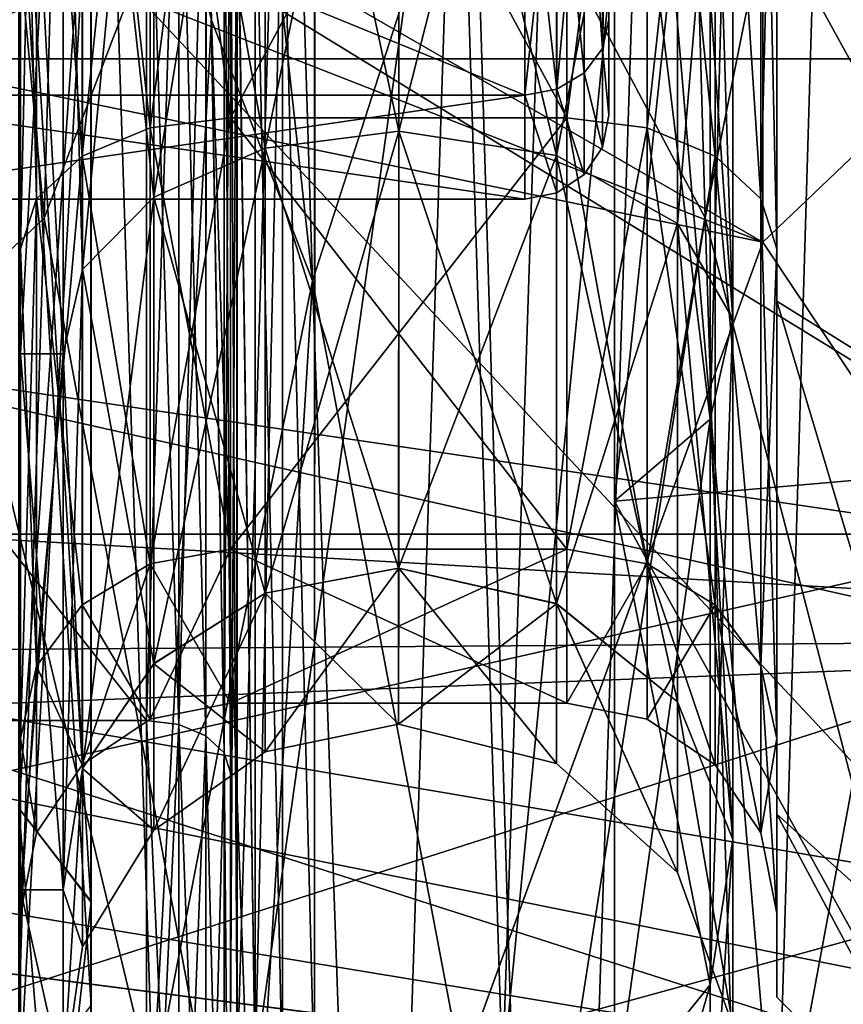
# Model space of a CAD drawing. Extents: x -418 to 234, y -247 to 102.
# Drawn here: x 13 to 15, y -207 to -205 of the extents above; entities that cross this region are included whole.
import ezdxf

# ---------------------------------------------------------------- set-up
doc = ezdxf.new("R2010")
doc.units = 0
doc.header["$MEASUREMENT"] = 0

msp = doc.modelspace()

# ---------------------------------------------------------------- linework, layer by layer
for points in [[(14.770093, -205.105804, 1.194497), (9.391024, -202.000534, 1.194477), (14.770305, -199.895828, 1.194831)], [(14.770305, -199.895828, 1.194831), (14.769987, -205.105835, -0.005635), (14.770093, -205.105804, 1.194497)], [(14.770199, -199.895859, -0.005301), (14.769987, -205.105835, -0.005635), (14.770305, -199.895828, 1.194831)], [(14.769987, -205.105835, -0.005635), (14.770199, -199.895859, -0.005301), (17.498346, -202.500595, -0.005357)], [(7.699989, -204.669769, 37.463203), (19.900005, -200.330612, 37.463203), (7.700005, -200.330566, 37.463203)], [(7.700005, -200.330566, 56.474197), (19.89999, -204.669815, 56.474197), (7.699989, -204.669769, 56.474197)], [(19.89999, -204.669815, 37.463203), (19.900005, -200.330612, 37.463203), (7.699989, -204.669769, 37.463203)], [(19.900005, -200.330612, 56.474197), (19.89999, -204.669815, 56.474197), (7.700005, -200.330566, 56.474197)], [(12.703911, -200.995972, 57.107594), (12.8189, -205.048294, 56.898113), (13.201731, -203.513733, 56.349705)], [(12.735794, -201.587265, 37.579399), (13.174397, -200.996078, 36.831593), (13.059194, -205.048401, 37.041115)], [(13.059194, -205.048401, 37.041115), (13.174397, -200.996078, 36.831593), (13.62322, -203.577118, 36.776505)], [(14.518176, -200.995956, 57.107582), (14.081604, -204.010696, 57.107601), (14.633165, -205.048279, 56.898106)], [(14.518176, -200.995956, 57.107582), (14.633165, -205.048279, 56.898106), (15.004905, -203.188416, 56.381195)], [(19.9032, -203.709137, 37.546871), (9.903364, -204.80864, 37.754128), (9.903457, -201.297699, 37.546909)], [(19.903267, -204.808426, 56.185078), (19.90336, -201.297485, 56.392258), (9.903489, -203.709167, 56.392323)], [(13.578182, -201.307159, 56.328293), (13.390056, -202.41124, 56.267998), (13.698475, -205.197891, 56.011711)], [(13.578182, -201.307159, 56.328293), (13.698475, -205.197891, 56.011711), (14.081604, -204.010696, 57.107601)], [(12.615296, -205.466797, 38.012016), (12.735794, -201.587265, 37.579399), (13.059194, -205.048401, 37.041115)], [(14.770093, -205.105804, 1.194497), (9.390984, -203.002045, 1.194413), (9.391024, -202.000534, 1.194477)], [(13.457596, -204.577103, 56.035408), (13.390056, -202.41124, 56.267998), (13.201731, -203.513733, 56.349705)], [(13.698475, -205.197891, 56.011711), (13.390056, -202.41124, 56.267998), (13.457596, -204.577103, 56.035408)], [(17.000967, -202.49913, 32.217575), (1.494689, -204.809235, 32.398392), (2.309117, -203.993958, 32.292587)], [(17.000967, -202.49913, 32.217575), (17.000849, -207.366623, 33.043373), (1.494689, -204.809235, 32.398392)], [(17.00104, -206.046783, 34.721001), (17.001135, -202.499039, 34.217831), (3.303412, -204.033783, 34.309589)], [(17.502235, -202.49855, 34.316246), (4.98489, -204.822647, 34.5312), (5.499134, -202.509064, 34.316246)], [(17.502235, -202.49855, 34.316246), (17.501793, -207.340698, 35.279392), (4.98489, -204.822647, 34.5312)], [(17.219172, -206.760208, 36.681156), (10.275768, -202.499756, 36.075996), (10.27527, -207.946564, 37.535477)], [(17.219563, -202.498596, 35.833534), (10.275768, -202.499756, 36.075996), (17.219172, -206.760208, 36.681156)], [(10.403341, -205.800903, 40.122231), (25.903042, -205.80072, 40.12215), (10.403424, -202.503464, 39.369614)], [(10.403502, -202.503387, 54.569614), (25.903112, -205.800644, 53.816952), (10.403411, -205.800827, 53.817032)], [(25.903042, -205.80072, 40.12215), (25.903126, -202.503281, 39.369534), (10.403424, -202.503464, 39.369614)], [(25.903204, -202.503204, 54.569534), (25.903112, -205.800644, 53.816952), (10.403502, -202.503387, 54.569614)], [(11.39791, -202.501038, 3.994834), (10.52982, -206.864197, 3.99452), (16.356537, -207.816284, 3.994696)], [(11.39791, -202.501038, 3.994834), (16.356537, -207.816284, 3.994696), (17.198662, -202.500519, 3.995071)], [(12.640797, -202.500183, 35.8349), (19.381683, -206.855515, 36.454002), (12.640778, -208.067093, 37.3265)], [(12.640778, -208.067093, 56.610901), (19.381683, -206.855515, 57.483398), (12.640797, -202.500183, 58.102501)], [(12.640797, -202.500183, 35.8349), (19.381699, -202.500214, 35.5877), (19.381683, -206.855515, 36.454002)], [(12.640797, -202.500183, 58.102501), (19.381683, -206.855515, 57.483398), (19.381699, -202.500214, 58.349701)], [(16.641516, -207.909073, -0.005738), (14.769987, -205.105835, -0.005635), (17.498346, -202.500595, -0.005357)], [(15.503281, -205.628281, 41.556904), (15.503328, -202.929337, 40.734093), (14.416842, -203.652344, 41.9356)], [(15.503391, -202.929276, 53.20509), (15.503336, -205.62822, 52.382305), (14.416893, -203.652283, 52.003601)], [(14.770093, -205.105804, 1.194497), (8.956389, -203.904373, 1.194337), (9.390984, -203.002045, 1.194413)], [(14.633165, -205.048279, 56.898106), (15.125196, -206.941437, 55.294914), (15.004905, -203.188416, 56.381195)], [(13.31205, -204.833923, 44.047112), (13.149777, -203.359268, 43.219604), (13.312075, -203.335159, 43.325306)], [(13.149816, -203.359222, 50.719604), (13.149782, -204.901489, 49.976913), (13.312113, -203.335114, 50.613903)], [(13.312113, -203.335114, 50.613903), (13.149782, -204.901489, 49.976913), (13.31208, -204.833893, 49.892113)], [(13.31205, -204.833923, 44.047112), (13.312075, -203.335159, 43.325306), (13.503346, -204.810226, 44.076813)], [(13.503346, -204.810226, 44.076813), (13.312075, -203.335159, 43.325306), (13.503372, -203.32666, 43.362404)], [(13.503408, -203.326614, 50.576805), (13.31208, -204.833893, 49.892113), (13.503377, -204.810196, 49.862411)], [(13.312113, -203.335114, 50.613903), (13.31208, -204.833893, 49.892113), (13.503408, -203.326614, 50.576805)], [(14.30333, -204.810211, 44.076805), (13.503346, -204.810226, 44.076813), (13.503372, -203.32666, 43.362404)], [(14.303356, -203.326645, 43.3624), (14.30333, -204.810211, 44.076805), (13.503372, -203.32666, 43.362404)], [(14.303392, -203.326599, 50.576797), (13.503408, -203.326614, 50.576805), (13.503377, -204.810196, 49.862411)], [(14.303361, -204.810181, 49.862408), (14.303392, -203.326599, 50.576797), (13.503377, -204.810196, 49.862411)], [(13.58567, -203.352448, 43.249504), (13.903338, -204.841415, 44.037708), (13.903363, -203.337845, 43.313602)], [(13.585674, -204.882385, 49.952911), (13.903401, -203.337814, 50.625603), (13.903369, -204.841385, 49.901508)], [(13.585674, -204.882385, 49.952911), (13.585708, -203.352417, 50.689705), (13.903401, -203.337814, 50.625603)], [(14.279157, -203.358643, 43.222198), (13.903363, -203.337845, 43.313602), (13.903338, -204.841415, 44.037708)], [(14.279161, -204.89978, 49.974808), (13.903369, -204.841385, 49.901508), (13.903401, -203.337814, 50.625603)], [(14.279161, -204.89978, 49.974808), (13.903401, -203.337814, 50.625603), (14.279195, -203.358597, 50.716999)], [(14.303356, -203.326645, 43.3624), (14.494652, -203.335129, 43.325298), (14.30333, -204.810211, 44.076805)], [(14.30333, -204.810211, 44.076805), (14.494652, -203.335129, 43.325298), (14.494627, -204.833908, 44.047108)], [(14.303361, -204.810181, 49.862408), (14.49469, -203.335098, 50.613899), (14.303392, -203.326599, 50.576797)], [(14.303361, -204.810181, 49.862408), (14.494658, -204.833878, 49.892105), (14.49469, -203.335098, 50.613899)], [(14.494627, -204.833908, 44.047108), (14.494652, -203.335129, 43.325298), (14.656923, -204.901505, 43.962307)], [(14.656923, -204.901505, 43.962307), (14.494652, -203.335129, 43.325298), (14.656949, -203.359238, 43.219597)], [(14.49469, -203.335098, 50.613899), (14.494658, -204.833878, 49.892105), (14.656987, -203.359192, 50.719597)], [(13.149752, -204.901535, 43.962315), (13.041478, -203.39537, 43.061405), (13.149777, -203.359268, 43.219604)], [(13.041518, -203.395325, 50.877808), (13.149782, -204.901489, 49.976913), (13.149816, -203.359222, 50.719604)], [(13.149752, -204.901535, 43.962315), (13.149777, -203.359268, 43.219604), (13.31205, -204.833923, 44.047112)], [(13.320272, -203.393951, 43.067703), (13.585644, -204.882416, 43.986313), (13.58567, -203.352448, 43.249504)], [(13.320278, -204.998688, 50.098713), (13.320312, -203.393921, 50.871506), (13.585708, -203.352417, 50.689705)], [(13.320278, -204.998688, 50.098713), (13.585708, -203.352417, 50.689705), (13.585674, -204.882385, 49.952911)], [(13.58567, -203.352448, 43.249504), (13.585644, -204.882416, 43.986313), (13.903338, -204.841415, 44.037708)], [(14.279157, -203.358643, 43.222198), (13.903338, -204.841415, 44.037708), (14.279131, -204.899811, 43.964409)], [(14.279157, -203.358643, 43.222198), (14.279131, -204.899811, 43.964409), (14.566849, -203.416336, 42.969498)], [(14.279161, -204.89978, 49.974808), (14.279195, -203.358597, 50.716999), (14.566889, -203.41629, 50.9697)], [(14.656987, -203.359192, 50.719597), (14.494658, -204.833878, 49.892105), (14.656954, -204.901474, 49.976906)], [(14.656923, -204.901505, 43.962307), (14.656949, -203.359238, 43.219597), (14.765219, -205.002701, 43.835506)], [(14.765219, -205.002701, 43.835506), (14.656949, -203.359238, 43.219597), (14.765245, -203.395325, 43.061398)], [(14.656987, -203.359192, 50.719597), (14.656954, -204.901474, 49.976906), (14.765251, -205.00267, 50.103706)], [(14.656987, -203.359192, 50.719597), (14.765251, -205.00267, 50.103706), (14.765285, -203.395294, 50.877796)], [(13.003377, -203.437958, 42.874908), (13.041478, -203.39537, 43.061405), (13.003348, -205.122025, 43.685917)], [(13.003348, -205.122025, 43.685917), (13.041478, -203.39537, 43.061405), (13.041451, -205.002731, 43.835514)], [(13.003419, -203.437927, 51.064308), (13.041484, -205.002701, 50.103714), (13.041518, -203.395325, 50.877808)], [(13.041451, -205.002731, 43.835514), (13.041478, -203.39537, 43.061405), (13.149752, -204.901535, 43.962315)], [(13.041518, -203.395325, 50.877808), (13.041484, -205.002701, 50.103714), (13.149782, -204.901489, 49.976913)], [(13.150774, -203.45546, 42.798004), (13.320246, -204.998718, 43.840511), (13.320272, -203.393951, 43.067703)], [(13.150779, -205.171097, 50.314915), (13.150816, -203.455414, 51.141205), (13.320312, -203.393921, 50.871506)], [(13.150779, -205.171097, 50.314915), (13.320312, -203.393921, 50.871506), (13.320278, -204.998688, 50.098713)], [(13.320272, -203.393951, 43.067703), (13.320246, -204.998718, 43.840511), (13.585644, -204.882416, 43.986313)], [(14.765219, -205.002701, 43.835506), (14.765245, -203.395325, 43.061398), (14.803342, -203.437927, 42.874897)], [(14.765285, -203.395294, 50.877796), (14.765251, -205.00267, 50.103706), (14.803348, -205.121964, 50.253307)], [(14.803384, -203.437881, 51.064297), (14.765285, -203.395294, 50.877796), (14.803348, -205.121964, 50.253307)], [(14.566849, -203.416336, 42.969498), (14.279131, -204.899811, 43.964409), (14.56682, -205.061493, 43.761806)], [(14.279161, -204.89978, 49.974808), (14.566889, -203.41629, 50.9697), (14.566853, -205.061462, 50.177406)], [(14.566849, -203.416336, 42.969498), (14.56682, -205.061493, 43.761806), (14.699012, -205.288391, 43.477207)], [(14.566849, -203.416336, 42.969498), (14.699012, -205.288391, 43.477207), (14.699042, -203.49733, 42.614597)], [(14.566853, -205.061462, 50.177406), (14.566889, -203.41629, 50.9697), (14.699086, -203.497284, 51.3246)], [(13.003377, -203.437958, 42.874908), (13.003348, -205.122025, 43.685917), (13.003373, -203.526962, 42.484905)], [(13.003419, -203.437927, 51.064308), (13.003379, -205.371384, 50.566017), (13.003383, -205.121994, 50.253315)], [(13.003419, -203.526917, 51.454308), (13.003379, -205.371384, 50.566017), (13.003419, -203.437927, 51.064308)], [(13.003383, -205.121994, 50.253315), (13.041484, -205.002701, 50.103714), (13.003419, -203.437927, 51.064308)], [(13.150774, -203.45546, 42.798004), (13.104971, -203.526962, 42.484905), (13.150744, -205.171127, 43.624313)], [(13.150779, -205.171097, 50.314915), (13.105017, -203.526917, 51.454308), (13.150816, -203.455414, 51.141205)], [(13.150774, -203.45546, 42.798004), (13.150744, -205.171127, 43.624313), (13.320246, -204.998718, 43.840511)], [(14.803313, -205.121994, 43.685905), (14.765219, -205.002701, 43.835506), (14.803342, -203.437927, 42.874897)], [(14.803313, -205.121994, 43.685905), (14.803342, -203.437927, 42.874897), (14.80334, -203.482437, 42.679897)], [(14.803348, -205.121964, 50.253307), (14.803384, -203.482391, 51.259296), (14.803384, -203.437881, 51.064297)], [(14.487606, -203.650406, 37.605797), (14.918299, -203.484009, 36.767094), (14.803103, -207.366135, 37.947014)], [(14.566853, -205.061462, 50.177406), (14.699086, -203.497284, 51.3246), (14.699048, -205.288361, 50.462006)], [(14.699042, -203.49733, 42.614597), (14.699012, -205.288391, 43.477207), (14.644807, -205.527496, 43.17741)], [(14.699042, -203.49733, 42.614597), (14.644807, -205.527496, 43.17741), (14.644839, -203.582626, 42.240799)], [(14.699048, -205.288361, 50.462006), (14.699086, -203.497284, 51.3246), (14.644887, -203.582581, 51.698399)], [(14.803103, -207.366135, 37.947014), (14.918299, -203.484009, 36.767094), (15.425075, -204.010788, 36.831596)], [(14.80334, -203.482437, 42.679897), (15.303292, -205.55838, 43.138607), (14.803311, -205.246689, 43.529507)], [(14.803313, -205.121994, 43.685905), (14.80334, -203.482437, 42.679897), (14.803311, -205.246689, 43.529507)], [(15.303326, -203.593719, 42.192497), (15.303292, -205.55838, 43.138607), (14.80334, -203.482437, 42.679897)], [(15.303332, -205.558334, 50.800606), (14.803384, -203.482391, 51.259296), (14.803346, -205.246658, 50.409706)], [(14.803346, -205.246658, 50.409706), (14.803384, -203.482391, 51.259296), (14.803348, -205.121964, 50.253307)], [(15.303332, -205.558334, 50.800606), (15.303375, -203.593674, 51.746696), (14.803384, -203.482391, 51.259296)], [(12.8189, -205.048294, 56.898113), (13.318327, -207.126556, 55.19342), (13.201731, -203.513733, 56.349705)], [(13.003373, -203.526962, 42.484905), (13.003348, -205.122025, 43.685917), (13.003343, -205.371429, 43.373215)], [(13.104971, -203.526962, 42.484905), (13.003343, -205.371429, 43.373215), (13.10494, -205.371429, 43.373215)], [(13.003373, -203.526962, 42.484905), (13.003343, -205.371429, 43.373215), (13.104971, -203.526962, 42.484905)], [(13.003379, -205.371384, 50.566017), (13.003419, -203.526917, 51.454308), (13.104977, -205.371384, 50.566017)], [(13.104977, -205.371384, 50.566017), (13.003419, -203.526917, 51.454308), (13.105017, -203.526917, 51.454308)], [(13.150744, -205.171127, 43.624313), (13.104971, -203.526962, 42.484905), (13.10494, -205.371429, 43.373215)], [(13.150779, -205.171097, 50.314915), (13.104977, -205.371384, 50.566017), (13.105017, -203.526917, 51.454308)], [(13.318327, -207.126556, 55.19342), (13.457596, -204.577103, 56.035408), (13.201731, -203.513733, 56.349705)], [(13.508026, -207.449539, 37.992523), (13.059194, -205.048401, 37.041115), (13.62322, -203.577118, 36.776505)], [(13.62322, -203.577118, 36.776505), (14.041414, -203.650314, 37.605701), (13.508026, -207.449539, 37.992523)], [(14.644839, -203.582626, 42.240799), (14.416806, -205.722687, 42.93261), (14.416842, -203.652344, 41.9356)], [(14.644839, -203.582626, 42.240799), (14.644807, -205.527496, 43.17741), (14.416806, -205.722687, 42.93261)], [(14.644845, -205.527451, 50.76181), (14.644887, -203.582581, 51.698399), (14.416893, -203.652283, 52.003601)], [(14.699048, -205.288361, 50.462006), (14.644887, -203.582581, 51.698399), (14.644845, -205.527451, 50.76181)], [(14.041414, -203.650314, 37.605701), (14.264511, -203.633713, 37.741898), (14.150728, -207.090134, 38.879417)], [(14.150728, -207.090134, 38.879417), (14.264511, -203.633713, 37.741898), (14.487606, -203.650406, 37.605797)], [(13.508026, -207.449539, 37.992523), (14.041414, -203.650314, 37.605701), (13.920926, -207.346634, 38.870319)], [(14.041414, -203.650314, 37.605701), (14.150728, -207.090134, 38.879417), (13.920926, -207.346634, 38.870319)], [(14.367117, -207.346725, 38.870316), (14.150728, -207.090134, 38.879417), (14.487606, -203.650406, 37.605797)], [(14.367117, -207.346725, 38.870316), (14.487606, -203.650406, 37.605797), (14.803103, -207.366135, 37.947014)], [(15.503281, -205.628281, 41.556904), (14.416842, -203.652344, 41.9356), (14.416806, -205.722687, 42.93261)], [(14.416893, -203.652283, 52.003601), (15.503336, -205.62822, 52.382305), (14.416848, -205.722656, 51.006611)], [(14.644845, -205.527451, 50.76181), (14.416893, -203.652283, 52.003601), (14.416848, -205.722656, 51.006611)], [(19.9032, -203.709137, 37.546871), (19.903118, -207.054962, 38.63139), (9.903364, -204.80864, 37.754128)], [(19.903267, -204.808426, 56.185078), (9.903489, -203.709167, 56.392323), (9.903395, -207.055008, 55.307838)], [(14.403345, -204.803284, 46.969608), (14.403361, -203.809708, 46.3405), (14.403344, -204.5755, 45.971706)], [(14.403345, -204.803284, 46.969608), (14.403361, -203.953308, 46.969601), (14.403361, -203.809708, 46.3405)], [(13.303313, -206.244202, 42.278618), (11.403351, -206.244247, 42.278629), (11.403392, -203.838501, 41.120018)], [(13.303354, -203.838455, 41.120007), (13.303313, -206.244202, 42.278618), (11.403392, -203.838501, 41.120018)], [(13.303361, -206.244156, 51.660618), (11.403451, -203.83844, 52.819218), (11.403399, -206.244202, 51.660629)], [(13.303361, -206.244156, 51.660618), (13.303413, -203.838394, 52.819206), (11.403451, -203.83844, 52.819218)], [(13.303354, -203.838455, 41.120007), (13.379853, -203.841858, 41.105206), (13.303313, -206.244202, 42.278618)], [(13.303313, -206.244202, 42.278618), (13.379853, -203.841858, 41.105206), (13.379812, -206.253708, 42.26672)], [(13.303361, -206.244156, 51.660618), (13.37986, -206.253662, 51.67252), (13.303413, -203.838394, 52.819206)], [(13.303413, -203.838394, 52.819206), (13.37986, -206.253662, 51.67252), (13.379912, -203.841797, 52.834007)], [(13.379812, -206.253708, 42.26672), (13.379853, -203.841858, 41.105206), (13.444712, -206.280807, 42.232819)], [(13.444712, -206.280807, 42.232819), (13.379853, -203.841858, 41.105206), (13.444752, -203.851563, 41.062904)], [(13.379912, -203.841797, 52.834007), (13.37986, -206.253662, 51.67252), (13.444813, -203.851501, 52.876305)], [(13.444813, -203.851501, 52.876305), (13.37986, -206.253662, 51.67252), (13.444759, -206.280762, 51.706421)], [(13.444712, -206.280807, 42.232819), (13.444752, -203.851563, 41.062904), (13.488109, -206.321198, 42.182117)], [(13.488109, -206.321198, 42.182117), (13.444752, -203.851563, 41.062904), (13.48815, -203.865952, 40.999706)], [(13.444813, -203.851501, 52.876305), (13.444759, -206.280762, 51.706421), (13.488158, -206.321152, 51.757118)], [(13.444813, -203.851501, 52.876305), (13.488158, -206.321152, 51.757118), (13.488211, -203.865891, 52.939507)], [(13.488109, -206.321198, 42.182117), (13.48815, -203.865952, 40.999706), (13.503307, -206.368896, 42.122219)], [(13.503307, -206.368896, 42.122219), (13.48815, -203.865952, 40.999706), (13.503349, -203.88295, 40.925007)], [(13.488211, -203.865891, 52.939507), (13.488158, -206.321152, 51.757118), (13.50341, -203.882889, 53.014206)], [(13.50341, -203.882889, 53.014206), (13.488158, -206.321152, 51.757118), (13.503357, -206.368851, 51.81702)], [(13.503307, -206.368896, 42.122219), (13.503349, -203.88295, 40.925007), (13.50334, -204.10556, 39.950108)], [(13.503357, -206.368851, 51.81702), (13.503412, -204.105484, 53.989105), (13.50341, -203.882889, 53.014206)], [(12.987963, -210.001801, 1.194111), (8.956389, -203.904373, 1.194337), (14.770093, -205.105804, 1.194497)], [(12.999159, -203.913071, 40.793308), (12.999115, -206.453217, 42.016621), (13.171006, -206.675705, 41.737621)], [(12.999159, -203.913071, 40.793308), (13.171006, -206.675705, 41.737621), (13.171051, -203.992462, 40.445408)], [(12.999166, -206.453156, 51.922623), (12.999222, -203.91301, 53.145908), (13.171118, -203.992401, 53.493809)], [(14.403352, -203.937317, 45.171402), (14.388143, -204.644501, 45.938507), (14.403344, -204.5755, 45.971706)], [(14.388151, -203.985016, 45.111504), (14.388143, -204.644501, 45.938507), (14.403352, -203.937317, 45.171402)], [(14.403354, -204.575485, 47.967506), (14.403361, -203.953308, 46.969601), (14.403345, -204.803284, 46.969608)], [(12.999166, -206.453156, 51.922623), (13.171118, -203.992401, 53.493809), (13.17106, -206.675644, 52.201622)], [(13.171051, -203.992462, 40.445408), (13.171006, -206.675705, 41.737621), (13.171, -206.922607, 41.427925)], [(13.171051, -203.992462, 40.445408), (13.171, -206.922607, 41.427925), (13.171047, -204.080566, 40.059311)], [(13.17106, -206.675644, 52.201622), (13.171118, -203.992401, 53.493809), (13.171118, -204.08049, 53.87991)], [(14.34475, -204.025513, 45.060802), (14.388143, -204.644501, 45.938507), (14.388151, -203.985016, 45.111504)], [(14.388154, -204.644485, 48.000706), (14.344769, -204.025497, 48.878403), (14.38817, -203.985001, 48.827702)], [(14.388154, -204.644485, 48.000706), (14.38817, -203.985001, 48.827702), (14.403354, -204.575485, 47.967506)], [(13.698475, -205.197891, 56.011711), (14.196494, -207.827332, 55.727722), (14.081604, -204.010696, 57.107601)], [(14.081604, -204.010696, 57.107601), (14.196494, -207.827332, 55.727722), (14.633165, -205.048279, 56.898106)], [(14.803103, -207.366135, 37.947014), (15.425075, -204.010788, 36.831596), (15.309982, -207.827408, 38.211517)], [(2.714607, -205.220978, 34.510689), (17.00104, -206.046783, 34.721001), (3.303412, -204.033783, 34.309589)], [(14.279853, -204.052521, 45.026905), (14.279843, -204.742004, 45.891506), (14.34475, -204.025513, 45.060802)], [(14.34475, -204.025513, 45.060802), (14.279843, -204.742004, 45.891506), (14.344742, -204.702896, 45.910305)], [(14.344753, -204.702881, 48.028908), (14.279872, -204.05249, 48.912304), (14.344769, -204.025497, 48.878403)], [(14.34475, -204.025513, 45.060802), (14.344742, -204.702896, 45.910305), (14.388143, -204.644501, 45.938507)], [(14.344753, -204.702881, 48.028908), (14.344769, -204.025497, 48.878403), (14.388154, -204.644485, 48.000706)], [(14.203354, -204.062012, 45.015003), (12.503378, -204.755737, 45.884914), (14.203344, -204.755707, 45.884907)], [(12.503387, -204.062057, 45.015011), (12.503378, -204.755737, 45.884914), (14.203354, -204.062012, 45.015003)], [(12.503389, -204.755722, 48.054317), (12.503407, -204.062027, 48.924213), (14.203356, -204.755692, 48.054306)], [(14.203356, -204.755692, 48.054306), (12.503407, -204.062027, 48.924213), (14.203373, -204.061996, 48.924202)], [(14.203344, -204.755707, 45.884907), (14.279843, -204.742004, 45.891506), (14.203354, -204.062012, 45.015003)], [(14.203354, -204.062012, 45.015003), (14.279843, -204.742004, 45.891506), (14.279853, -204.052521, 45.026905)], [(14.203373, -204.061996, 48.924202), (14.279872, -204.05249, 48.912304), (14.203356, -204.755692, 48.054306)], [(14.203356, -204.755692, 48.054306), (14.279872, -204.05249, 48.912304), (14.279855, -204.741989, 48.047707)], [(14.279855, -204.741989, 48.047707), (14.279872, -204.05249, 48.912304), (14.344753, -204.702881, 48.028908)], [(13.171047, -204.080566, 40.059311), (13.171, -206.922607, 41.427925), (12.999098, -207.145096, 41.148926)], [(13.171047, -204.080566, 40.059311), (12.999098, -207.145096, 41.148926), (12.999148, -204.159973, 39.711411)], [(13.171057, -206.922546, 52.511322), (13.171118, -204.08049, 53.87991), (12.999223, -204.159897, 54.22781)], [(13.17106, -206.675644, 52.201622), (13.171118, -204.08049, 53.87991), (13.171057, -206.922546, 52.511322)], [(13.518538, -204.122559, 39.875507), (13.503291, -206.992401, 41.340424), (13.50334, -204.10556, 39.950108)], [(13.503307, -206.368896, 42.122219), (13.50334, -204.10556, 39.950108), (13.503291, -206.992401, 41.340424)], [(13.503348, -206.99234, 52.598824), (13.503412, -204.105484, 53.989105), (13.503357, -206.368851, 51.81702)], [(13.518548, -207.040039, 52.658623), (13.503412, -204.105484, 53.989105), (13.503348, -206.99234, 52.598824)], [(13.518548, -207.040039, 52.658623), (13.518611, -204.122482, 54.063705), (13.503412, -204.105484, 53.989105)], [(13.518538, -204.122559, 39.875507), (13.518489, -207.0401, 41.280624), (13.503291, -206.992401, 41.340424)], [(13.518538, -204.122559, 39.875507), (13.561888, -207.080597, 41.229824), (13.518489, -207.0401, 41.280624)], [(13.561937, -204.136963, 39.812206), (13.561888, -207.080597, 41.229824), (13.518538, -204.122559, 39.875507)], [(13.561947, -207.080536, 52.709423), (13.518611, -204.122482, 54.063705), (13.518548, -207.040039, 52.658623)], [(13.561947, -207.080536, 52.709423), (13.56201, -204.136887, 54.127007), (13.518611, -204.122482, 54.063705)], [(13.626836, -204.146652, 39.770008), (13.561888, -207.080597, 41.229824), (13.561937, -204.136963, 39.812206)], [(13.626845, -207.107529, 52.743324), (13.56201, -204.136887, 54.127007), (13.561947, -207.080536, 52.709423)], [(13.626845, -207.107529, 52.743324), (13.62691, -204.146576, 54.169209), (13.56201, -204.136887, 54.127007)], [(13.171057, -206.922546, 52.511322), (12.999223, -204.159897, 54.22781), (12.999157, -207.14505, 52.790325)], [(13.626836, -204.146652, 39.770008), (13.626786, -207.10759, 41.195923), (13.561888, -207.080597, 41.229824)], [(13.626836, -204.146652, 39.770008), (13.703284, -207.117096, 41.184021), (13.626786, -207.10759, 41.195923)], [(13.626836, -204.146652, 39.770008), (13.703334, -204.150055, 39.755108), (13.703284, -207.117096, 41.184021)], [(13.626845, -207.107529, 52.743324), (13.703343, -207.117035, 52.755222), (13.62691, -204.146576, 54.169209)], [(13.62691, -204.146576, 54.169209), (13.703343, -207.117035, 52.755222), (13.703408, -204.149979, 54.184105)], [(24.503126, -204.149841, 39.755051), (13.703284, -207.117096, 41.184021), (13.703334, -204.150055, 39.755108)], [(24.503126, -204.149841, 39.755051), (24.503077, -207.116882, 41.183968), (13.703284, -207.117096, 41.184021)], [(24.503201, -204.149765, 54.184052), (13.703408, -204.149979, 54.184105), (13.703343, -207.117035, 52.755222)], [(24.503136, -207.116821, 52.755165), (24.503201, -204.149765, 54.184052), (13.703343, -207.117035, 52.755222)], [(13.318327, -207.126556, 55.19342), (13.508551, -206.135681, 55.529816), (13.457596, -204.577103, 56.035408)], [(13.457596, -204.577103, 56.035408), (13.508551, -206.135681, 55.529816), (13.698475, -205.197891, 56.011711)], [(14.403344, -204.5755, 45.971706), (14.388143, -204.644501, 45.938507), (14.403345, -204.803284, 46.969608)], [(14.403345, -204.803284, 46.969608), (14.388154, -204.644485, 48.000706), (14.403354, -204.575485, 47.967506)], [(14.388143, -204.644501, 45.938507), (14.344742, -204.702896, 45.910305), (14.388144, -204.879791, 46.969608)], [(14.388144, -204.879791, 46.969608), (14.344753, -204.702881, 48.028908), (14.388154, -204.644485, 48.000706)], [(14.403345, -204.803284, 46.969608), (14.388143, -204.644501, 45.938507), (14.388144, -204.879791, 46.969608)], [(14.388144, -204.879791, 46.969608), (14.388154, -204.644485, 48.000706), (14.403345, -204.803284, 46.969608)], [(7.699974, -208.579178, 39.345802), (19.899975, -208.579208, 39.345802), (7.699989, -204.669769, 37.463203)], [(7.699989, -204.669769, 56.474197), (19.89999, -204.669815, 56.474197), (7.699974, -208.579178, 54.591599)], [(19.89999, -204.669815, 56.474197), (19.899975, -208.579208, 54.591599), (7.699974, -208.579178, 54.591599)], [(19.899975, -208.579208, 39.345802), (19.89999, -204.669815, 37.463203), (7.699989, -204.669769, 37.463203)], [(14.344742, -204.702896, 45.910305), (14.279843, -204.742004, 45.891506), (14.344743, -204.944687, 46.969608)], [(14.344743, -204.944687, 46.969608), (14.279855, -204.741989, 48.047707), (14.344753, -204.702881, 48.028908)], [(14.388144, -204.879791, 46.969608), (14.344742, -204.702896, 45.910305), (14.344743, -204.944687, 46.969608)], [(14.344743, -204.944687, 46.969608), (14.344753, -204.702881, 48.028908), (14.388144, -204.879791, 46.969608)], [(14.279844, -204.988083, 46.969608), (14.279843, -204.742004, 45.891506), (14.203344, -204.755707, 45.884907)], [(14.203356, -204.755692, 48.054306), (14.279855, -204.741989, 48.047707), (14.279844, -204.988083, 46.969608)], [(14.344743, -204.944687, 46.969608), (14.279843, -204.742004, 45.891506), (14.279844, -204.988083, 46.969608)], [(14.279844, -204.988083, 46.969608), (14.279855, -204.741989, 48.047707), (14.344743, -204.944687, 46.969608)], [(12.503378, -204.755737, 45.884914), (12.503379, -205.003326, 46.969616), (14.203344, -204.755707, 45.884907)], [(14.203344, -204.755707, 45.884907), (12.503379, -205.003326, 46.969616), (14.203345, -205.003296, 46.969608)], [(12.503379, -205.003326, 46.969616), (12.503389, -204.755722, 48.054317), (14.203345, -205.003296, 46.969608)], [(14.203345, -205.003296, 46.969608), (12.503389, -204.755722, 48.054317), (14.203356, -204.755692, 48.054306)], [(14.203344, -204.755707, 45.884907), (14.203345, -205.003296, 46.969608), (14.279844, -204.988083, 46.969608)], [(14.203345, -205.003296, 46.969608), (14.203356, -204.755692, 48.054306), (14.279844, -204.988083, 46.969608)], [(17.000849, -207.366623, 33.043373), (0.395537, -205.222687, 32.469917), (1.494689, -204.809235, 32.398392)], [(19.903118, -207.054962, 38.63139), (9.90328, -208.319366, 39.458645), (9.903364, -204.80864, 37.754128)], [(19.903164, -208.319168, 54.480595), (19.903267, -204.808426, 56.185078), (9.903395, -207.055008, 55.307838)], [(13.503334, -205.836899, 45.364216), (13.31205, -204.833923, 44.047112), (13.503346, -204.810226, 44.076813)], [(13.503377, -204.810196, 49.862411), (13.312054, -205.871185, 48.591518), (13.503351, -205.836884, 48.575016)], [(13.31208, -204.833893, 49.892113), (13.312054, -205.871185, 48.591518), (13.503377, -204.810196, 49.862411)], [(14.303318, -205.836884, 45.364212), (13.503334, -205.836899, 45.364216), (13.503346, -204.810226, 44.076813)], [(14.30333, -204.810211, 44.076805), (14.303318, -205.836884, 45.364212), (13.503346, -204.810226, 44.076813)], [(14.303361, -204.810181, 49.862408), (13.503377, -204.810196, 49.862411), (13.503351, -205.836884, 48.575016)], [(14.303335, -205.836868, 48.575012), (14.303361, -204.810181, 49.862408), (13.503351, -205.836884, 48.575016)], [(14.30333, -204.810211, 44.076805), (14.494627, -204.833908, 44.047108), (14.303318, -205.836884, 45.364212)], [(14.303335, -205.836868, 48.575012), (14.494631, -205.871155, 48.591511), (14.303361, -204.810181, 49.862408)], [(14.303361, -204.810181, 49.862408), (14.494631, -205.871155, 48.591511), (14.494658, -204.833878, 49.892105)], [(17.501793, -207.340698, 35.279392), (3.369185, -206.847839, 35.085941), (4.98489, -204.822647, 34.5312)], [(13.312037, -205.871201, 45.347717), (13.149752, -204.901535, 43.962315), (13.31205, -204.833923, 44.047112)], [(13.149782, -204.901489, 49.976913), (13.312054, -205.871185, 48.591518), (13.31208, -204.833893, 49.892113)], [(13.312037, -205.871201, 45.347717), (13.31205, -204.833923, 44.047112), (13.503334, -205.836899, 45.364216)], [(14.303318, -205.836884, 45.364212), (14.494627, -204.833908, 44.047108), (14.494614, -205.87117, 45.34771)], [(14.494614, -205.87117, 45.34771), (14.494627, -204.833908, 44.047108), (14.656909, -205.968765, 45.300713)], [(14.656909, -205.968765, 45.300713), (14.494627, -204.833908, 44.047108), (14.656923, -204.901505, 43.962307)], [(14.494658, -204.833878, 49.892105), (14.494631, -205.871155, 48.591511), (14.656954, -204.901474, 49.976906)], [(13.585644, -204.882416, 43.986313), (13.903325, -205.881882, 45.342514), (13.903338, -204.841415, 44.037708)], [(13.585648, -205.941177, 48.625217), (13.903369, -204.841385, 49.901508), (13.903342, -205.881866, 48.596714)], [(13.585648, -205.941177, 48.625217), (13.585674, -204.882385, 49.952911), (13.903369, -204.841385, 49.901508)], [(14.279131, -204.899811, 43.964409), (13.903338, -204.841415, 44.037708), (13.903325, -205.881882, 45.342514)], [(14.279134, -205.966354, 48.637314), (13.903342, -205.881866, 48.596714), (13.903369, -204.841385, 49.901508)], [(14.279134, -205.966354, 48.637314), (13.903369, -204.841385, 49.901508), (14.279161, -204.89978, 49.974808)], [(13.320246, -204.998718, 43.840511), (13.58563, -205.941193, 45.314018), (13.585644, -204.882416, 43.986313)], [(13.320249, -206.109177, 48.70612), (13.320278, -204.998688, 50.098713), (13.585674, -204.882385, 49.952911)], [(13.320249, -206.109177, 48.70612), (13.585674, -204.882385, 49.952911), (13.585648, -205.941177, 48.625217)], [(13.585644, -204.882416, 43.986313), (13.58563, -205.941193, 45.314018), (13.903325, -205.881882, 45.342514)], [(13.149737, -205.968796, 45.30072), (13.041451, -205.002731, 43.835514), (13.149752, -204.901535, 43.962315)], [(13.041484, -205.002701, 50.103714), (13.041454, -206.114975, 48.70892), (13.149782, -204.901489, 49.976913)], [(13.149782, -204.901489, 49.976913), (13.041454, -206.114975, 48.70892), (13.149755, -205.968781, 48.638519)], [(13.149737, -205.968796, 45.30072), (13.149752, -204.901535, 43.962315), (13.312037, -205.871201, 45.347717)], [(13.149782, -204.901489, 49.976913), (13.149755, -205.968781, 48.638519), (13.312054, -205.871185, 48.591518)], [(14.279131, -204.899811, 43.964409), (13.903325, -205.881882, 45.342514), (14.279117, -205.966385, 45.301914)], [(14.279131, -204.899811, 43.964409), (14.279117, -205.966385, 45.301914), (14.566805, -206.199966, 45.189411)], [(14.279131, -204.899811, 43.964409), (14.566805, -206.199966, 45.189411), (14.56682, -205.061493, 43.761806)], [(14.279134, -205.966354, 48.637314), (14.279161, -204.89978, 49.974808), (14.566853, -205.061462, 50.177406)], [(14.656954, -204.901474, 49.976906), (14.494631, -205.871155, 48.591511), (14.656926, -205.96875, 48.638512)], [(14.656909, -205.968765, 45.300713), (14.656923, -204.901505, 43.962307), (14.765204, -206.11496, 45.230312)], [(14.765204, -206.11496, 45.230312), (14.656923, -204.901505, 43.962307), (14.765219, -205.002701, 43.835506)], [(14.656954, -204.901474, 49.976906), (14.656926, -205.96875, 48.638512), (14.765222, -206.114944, 48.708912)], [(14.656954, -204.901474, 49.976906), (14.765222, -206.114944, 48.708912), (14.765251, -205.00267, 50.103706)], [(13.003348, -205.122025, 43.685917), (13.041451, -205.002731, 43.835514), (13.003334, -206.287399, 45.14732)], [(13.003334, -206.287399, 45.14732), (13.041451, -205.002731, 43.835514), (13.041437, -206.115005, 45.23032)], [(13.003383, -205.121994, 50.253315), (13.041454, -206.114975, 48.70892), (13.041484, -205.002701, 50.103714)], [(13.041437, -206.115005, 45.23032), (13.041451, -205.002731, 43.835514), (13.149737, -205.968796, 45.30072)], [(13.150744, -205.171127, 43.624313), (13.320231, -206.109192, 45.23312), (13.320246, -204.998718, 43.840511)], [(13.150748, -206.358368, 48.826122), (13.320278, -204.998688, 50.098713), (13.320249, -206.109177, 48.70612)], [(13.150748, -206.358368, 48.826122), (13.150779, -205.171097, 50.314915), (13.320278, -204.998688, 50.098713)], [(13.320246, -204.998718, 43.840511), (13.320231, -206.109192, 45.23312), (13.58563, -205.941193, 45.314018)], [(14.765204, -206.11496, 45.230312), (14.765219, -205.002701, 43.835506), (14.803299, -206.287369, 45.147312)], [(14.803299, -206.287369, 45.147312), (14.765219, -205.002701, 43.835506), (14.803313, -205.121994, 43.685905)], [(14.765251, -205.00267, 50.103706), (14.765222, -206.114944, 48.708912), (14.803348, -205.121964, 50.253307)], [(12.615296, -205.466797, 38.012016), (13.059194, -205.048401, 37.041115), (12.931501, -209.050415, 39.083435)], [(12.8189, -205.048294, 56.898113), (12.946382, -209.050323, 54.855835), (13.318327, -207.126556, 55.19342)], [(12.931501, -209.050415, 39.083435), (13.059194, -205.048401, 37.041115), (13.508026, -207.449539, 37.992523)], [(14.633165, -205.048279, 56.898106), (14.196494, -207.827332, 55.727722), (14.760647, -209.050308, 54.855824)], [(14.633165, -205.048279, 56.898106), (14.760647, -209.050308, 54.855824), (15.125196, -206.941437, 55.294914)], [(14.279134, -205.966354, 48.637314), (14.566853, -205.061462, 50.177406), (14.566824, -206.199951, 48.749813)], [(14.56682, -205.061493, 43.761806), (14.566805, -206.199966, 45.189411), (14.698997, -206.527863, 45.031513)], [(14.56682, -205.061493, 43.761806), (14.698997, -206.527863, 45.031513), (14.699012, -205.288391, 43.477207)], [(14.566824, -206.199951, 48.749813), (14.566853, -205.061462, 50.177406), (14.699016, -206.527847, 48.907715)], [(14.699016, -206.527847, 48.907715), (14.566853, -205.061462, 50.177406), (14.699048, -205.288361, 50.462006)], [(14.770093, -205.105804, 1.194497), (12.987857, -210.001831, -0.006021), (12.987963, -210.001801, 1.194111)], [(14.769987, -205.105835, -0.005635), (12.987857, -210.001831, -0.006021), (14.770093, -205.105804, 1.194497)], [(12.987857, -210.001831, -0.006021), (14.769987, -205.105835, -0.005635), (16.641516, -207.909073, -0.005738)], [(13.003348, -205.122025, 43.685917), (13.003334, -206.287399, 45.14732), (13.003343, -205.371429, 43.373215)], [(13.003383, -205.121994, 50.253315), (13.003346, -206.647766, 48.965523), (13.003353, -206.287384, 48.79192)], [(13.003383, -205.121994, 50.253315), (13.003379, -205.371384, 50.566017), (13.003346, -206.647766, 48.965523)], [(13.003353, -206.287384, 48.79192), (13.041454, -206.114975, 48.70892), (13.003383, -205.121994, 50.253315)], [(14.803348, -205.121964, 50.253307), (14.765222, -206.114944, 48.708912), (14.803318, -206.287338, 48.791912)], [(14.803295, -206.46756, 45.060513), (14.803299, -206.287369, 45.147312), (14.803313, -205.121994, 43.685905)], [(14.803295, -206.46756, 45.060513), (14.803313, -205.121994, 43.685905), (14.803311, -205.246689, 43.529507)], [(14.803346, -205.246658, 50.409706), (14.803348, -205.121964, 50.253307), (14.803318, -206.287338, 48.791912)], [(13.150744, -205.171127, 43.624313), (13.10494, -205.371429, 43.373215), (13.104923, -206.647797, 44.973724)], [(13.150744, -205.171127, 43.624313), (13.104923, -206.647797, 44.973724), (13.150729, -206.358398, 45.113121)], [(13.150748, -206.358368, 48.826122), (13.104977, -205.371384, 50.566017), (13.150779, -205.171097, 50.314915)], [(13.150744, -205.171127, 43.624313), (13.150729, -206.358398, 45.113121), (13.320231, -206.109192, 45.23312)], [(13.698475, -205.197891, 56.011711), (13.508551, -206.135681, 55.529816), (13.556311, -207.497955, 54.813824)], [(13.698475, -205.197891, 56.011711), (13.556311, -207.497955, 54.813824), (13.818672, -208.627533, 54.147125)], [(13.698475, -205.197891, 56.011711), (13.818672, -208.627533, 54.147125), (14.196494, -207.827332, 55.727722)], [(17.000849, -207.366623, 33.043373), (-17.003546, -207.369705, 33.041817), (0.395537, -205.222687, 32.469917)], [(1.827277, -206.153168, 34.751202), (17.00104, -206.046783, 34.721001), (2.714607, -205.220978, 34.510689)], [(14.803311, -205.246689, 43.529507), (15.303276, -206.917938, 44.843613), (14.803295, -206.46756, 45.060513)], [(15.303292, -205.55838, 43.138607), (15.303276, -206.917938, 44.843613), (14.803311, -205.246689, 43.529507)], [(15.303297, -206.917923, 49.095612), (14.803346, -205.246658, 50.409706), (14.803314, -206.467545, 48.878712)], [(14.803346, -205.246658, 50.409706), (14.803318, -206.287338, 48.791912), (14.803314, -206.467545, 48.878712)], [(15.303297, -206.917923, 49.095612), (15.303332, -205.558334, 50.800606), (14.803346, -205.246658, 50.409706)], [(14.699012, -205.288391, 43.477207), (14.698997, -206.527863, 45.031513), (14.64479, -206.873352, 44.865116)], [(14.699012, -205.288391, 43.477207), (14.64479, -206.873352, 44.865116), (14.644807, -205.527496, 43.17741)], [(14.699016, -206.527847, 48.907715), (14.699048, -205.288361, 50.462006), (14.644845, -205.527451, 50.76181)], [(13.003334, -206.287399, 45.14732), (13.003325, -206.647797, 44.973724), (13.003343, -205.371429, 43.373215)], [(13.10494, -205.371429, 43.373215), (13.003325, -206.647797, 44.973724), (13.104923, -206.647797, 44.973724)], [(13.003343, -205.371429, 43.373215), (13.003325, -206.647797, 44.973724), (13.10494, -205.371429, 43.373215)], [(13.003346, -206.647766, 48.965523), (13.003379, -205.371384, 50.566017), (13.104944, -206.647766, 48.965523)], [(13.104944, -206.647766, 48.965523), (13.003379, -205.371384, 50.566017), (13.104977, -205.371384, 50.566017)], [(13.150748, -206.358368, 48.826122), (13.104944, -206.647766, 48.965523), (13.104977, -205.371384, 50.566017)], [(14.644807, -205.527496, 43.17741), (14.416788, -207.15535, 44.729317), (14.416806, -205.722687, 42.93261)], [(14.644807, -205.527496, 43.17741), (14.64479, -206.873352, 44.865116), (14.416788, -207.15535, 44.729317)], [(14.644811, -206.873337, 49.074116), (14.644845, -205.527451, 50.76181), (14.416848, -205.722656, 51.006611)], [(14.699016, -206.527847, 48.907715), (14.644845, -205.527451, 50.76181), (14.644811, -206.873337, 49.074116)], [(15.50325, -207.690338, 43.482914), (15.503281, -205.628281, 41.556904), (14.416806, -205.722687, 42.93261)], [(15.503336, -205.62822, 52.382305), (15.503286, -207.690292, 50.456314), (14.416848, -205.722656, 51.006611)], [(15.50325, -207.690338, 43.482914), (14.416806, -205.722687, 42.93261), (14.416788, -207.15535, 44.729317)], [(14.416848, -205.722656, 51.006611), (15.503286, -207.690292, 50.456314), (14.416811, -207.155334, 49.209919)], [(14.644811, -206.873337, 49.074116), (14.416848, -205.722656, 51.006611), (14.416811, -207.155334, 49.209919)], [(10.403281, -208.445236, 42.231144), (25.902985, -208.445053, 42.231064), (10.403341, -205.800903, 40.122231)], [(10.403411, -205.800827, 53.817032), (25.90303, -208.445007, 51.708065), (10.40333, -208.44519, 51.708145)], [(25.902985, -208.445053, 42.231064), (25.903042, -205.80072, 40.12215), (10.403341, -205.800903, 40.122231)], [(25.903112, -205.800644, 53.816952), (25.90303, -208.445007, 51.708065), (10.403411, -205.800827, 53.817032)], [(13.503335, -206.203278, 46.96962), (13.312037, -205.871201, 45.347717), (13.503334, -205.836899, 45.364216)], [(13.503351, -205.836884, 48.575016), (13.312038, -206.241379, 46.96962), (13.503335, -206.203278, 46.96962)], [(13.503351, -205.836884, 48.575016), (13.312054, -205.871185, 48.591518), (13.312038, -206.241379, 46.96962)], [(14.303318, -205.836884, 45.364212), (14.303319, -206.203262, 46.969616), (13.503334, -205.836899, 45.364216)], [(14.303319, -206.203262, 46.969616), (13.503335, -206.203278, 46.96962), (13.503334, -205.836899, 45.364216)], [(14.303335, -205.836868, 48.575012), (13.503351, -205.836884, 48.575016), (13.503335, -206.203278, 46.96962)], [(14.303319, -206.203262, 46.969616), (14.303335, -205.836868, 48.575012), (13.503335, -206.203278, 46.96962)], [(14.303318, -205.836884, 45.364212), (14.494614, -205.87117, 45.34771), (14.303319, -206.203262, 46.969616)], [(14.303319, -206.203262, 46.969616), (14.494631, -205.871155, 48.591511), (14.303335, -205.836868, 48.575012)], [(13.312038, -206.241379, 46.96962), (13.149737, -205.968796, 45.30072), (13.312037, -205.871201, 45.347717)], [(13.312038, -206.241379, 46.96962), (13.312054, -205.871185, 48.591518), (13.149738, -206.349686, 46.96962)], [(13.312054, -205.871185, 48.591518), (13.149755, -205.968781, 48.638519), (13.149738, -206.349686, 46.96962)], [(13.312038, -206.241379, 46.96962), (13.312037, -205.871201, 45.347717), (13.503335, -206.203278, 46.96962)], [(14.494616, -206.241364, 46.969612), (14.494631, -205.871155, 48.591511), (14.303319, -206.203262, 46.969616)], [(14.303319, -206.203262, 46.969616), (14.494614, -205.87117, 45.34771), (14.494616, -206.241364, 46.969612)], [(14.494616, -206.241364, 46.969612), (14.494614, -205.87117, 45.34771), (14.65691, -206.349655, 46.969612)], [(14.65691, -206.349655, 46.969612), (14.494614, -205.87117, 45.34771), (14.656909, -205.968765, 45.300713)], [(14.656926, -205.96875, 48.638512), (14.494631, -205.871155, 48.591511), (14.494616, -206.241364, 46.969612)], [(13.58563, -205.941193, 45.314018), (13.903326, -206.253265, 46.969616), (13.903325, -205.881882, 45.342514)], [(13.585631, -206.319077, 46.96962), (13.903342, -205.881866, 48.596714), (13.903326, -206.253265, 46.969616)], [(13.585648, -205.941177, 48.625217), (13.903342, -205.881866, 48.596714), (13.585631, -206.319077, 46.96962)], [(14.279117, -205.966385, 45.301914), (13.903325, -205.881882, 45.342514), (13.903326, -206.253265, 46.969616)], [(13.903326, -206.253265, 46.969616), (13.903342, -205.881866, 48.596714), (14.279118, -206.34697, 46.969616)], [(14.279134, -205.966354, 48.637314), (14.279118, -206.34697, 46.969616), (13.903342, -205.881866, 48.596714)], [(13.320231, -206.109192, 45.23312), (13.585631, -206.319077, 46.96962), (13.58563, -205.941193, 45.314018)], [(13.585648, -205.941177, 48.625217), (13.585631, -206.319077, 46.96962), (13.320232, -206.505585, 46.96962)], [(13.320249, -206.109177, 48.70612), (13.585648, -205.941177, 48.625217), (13.320232, -206.505585, 46.96962)], [(13.58563, -205.941193, 45.314018), (13.585631, -206.319077, 46.96962), (13.903326, -206.253265, 46.969616)], [(13.149738, -206.349686, 46.96962), (13.041437, -206.115005, 45.23032), (13.149737, -205.968796, 45.30072)], [(13.149755, -205.968781, 48.638519), (13.041454, -206.114975, 48.70892), (13.149738, -206.349686, 46.96962)], [(13.149738, -206.349686, 46.96962), (13.149737, -205.968796, 45.30072), (13.312038, -206.241379, 46.96962)], [(14.279117, -205.966385, 45.301914), (13.903326, -206.253265, 46.969616), (14.279118, -206.34697, 46.969616)], [(14.279117, -205.966385, 45.301914), (14.279118, -206.34697, 46.969616), (14.566807, -206.606247, 46.969616)], [(14.279117, -205.966385, 45.301914), (14.566807, -206.606247, 46.969616), (14.566805, -206.199966, 45.189411)], [(14.279134, -205.966354, 48.637314), (14.566807, -206.606247, 46.969616), (14.279118, -206.34697, 46.969616)], [(14.279134, -205.966354, 48.637314), (14.566824, -206.199951, 48.749813), (14.566807, -206.606247, 46.969616)], [(14.65691, -206.349655, 46.969612), (14.656926, -205.96875, 48.638512), (14.494616, -206.241364, 46.969612)], [(14.65691, -206.349655, 46.969612), (14.656909, -205.968765, 45.300713), (14.765205, -206.511948, 46.969612)], [(14.765205, -206.511948, 46.969612), (14.656909, -205.968765, 45.300713), (14.765204, -206.11496, 45.230312)], [(14.765205, -206.511948, 46.969612), (14.656926, -205.96875, 48.638512), (14.65691, -206.349655, 46.969612)], [(14.765222, -206.114944, 48.708912), (14.656926, -205.96875, 48.638512), (14.765205, -206.511948, 46.969612)], [(0.805939, -206.676926, 34.919933), (17.00104, -206.046783, 34.721001), (1.827277, -206.153168, 34.751202)], [(17.001036, -209.31424, 36.191319), (17.00104, -206.046783, 34.721001), (0.805939, -206.676926, 34.919933)], [(13.003334, -206.287399, 45.14732), (13.041437, -206.115005, 45.23032), (13.003335, -206.703278, 46.969624)], [(13.003335, -206.703278, 46.969624), (13.041437, -206.115005, 45.23032), (13.041438, -206.511978, 46.969624)], [(13.041438, -206.511978, 46.969624), (13.041454, -206.114975, 48.70892), (13.003353, -206.287384, 48.79192)], [(13.041438, -206.511978, 46.969624), (13.041437, -206.115005, 45.23032), (13.149738, -206.349686, 46.96962)], [(13.149738, -206.349686, 46.96962), (13.041454, -206.114975, 48.70892), (13.041438, -206.511978, 46.969624)], [(13.150729, -206.358398, 45.113121), (13.320232, -206.505585, 46.96962), (13.320231, -206.109192, 45.23312)], [(13.150748, -206.358368, 48.826122), (13.320249, -206.109177, 48.70612), (13.320232, -206.505585, 46.96962)], [(13.320231, -206.109192, 45.23312), (13.320232, -206.505585, 46.96962), (13.585631, -206.319077, 46.96962)], [(14.765205, -206.511948, 46.969612), (14.765204, -206.11496, 45.230312), (14.8033, -206.703247, 46.969616)], [(14.8033, -206.703247, 46.969616), (14.765204, -206.11496, 45.230312), (14.803299, -206.287369, 45.147312)], [(14.803318, -206.287338, 48.791912), (14.765222, -206.114944, 48.708912), (14.765205, -206.511948, 46.969612)], [(13.556311, -207.497955, 54.813824), (13.508551, -206.135681, 55.529816), (13.318327, -207.126556, 55.19342)], [(14.566805, -206.199966, 45.189411), (14.566807, -206.606247, 46.969616), (14.698997, -206.970245, 46.969616)], [(14.566805, -206.199966, 45.189411), (14.698997, -206.970245, 46.969616), (14.698997, -206.527863, 45.031513)], [(14.566824, -206.199951, 48.749813), (14.698997, -206.970245, 46.969616), (14.566807, -206.606247, 46.969616)], [(14.566824, -206.199951, 48.749813), (14.699016, -206.527847, 48.907715), (14.698997, -206.970245, 46.969616)], [(13.303292, -207.909058, 44.366329), (11.40333, -207.909103, 44.366337), (11.403351, -206.244247, 42.278629)], [(13.303313, -206.244202, 42.278618), (13.303292, -207.909058, 44.366329), (11.403351, -206.244247, 42.278629)], [(13.303319, -207.909042, 49.572929), (11.403399, -206.244202, 51.660629), (11.403357, -207.909073, 49.572937)], [(13.303319, -207.909042, 49.572929), (13.303361, -206.244156, 51.660618), (11.403399, -206.244202, 51.660629)], [(13.303313, -206.244202, 42.278618), (13.379812, -206.253708, 42.26672), (13.303292, -207.909058, 44.366329)], [(13.303319, -207.909042, 49.572929), (13.379818, -207.922729, 49.579529), (13.303361, -206.244156, 51.660618)], [(13.303361, -206.244156, 51.660618), (13.379818, -207.922729, 49.579529), (13.37986, -206.253662, 51.67252)], [(13.303292, -207.909058, 44.366329), (13.379812, -206.253708, 42.26672), (13.379791, -207.92276, 44.359726)], [(13.379791, -207.92276, 44.359726), (13.379812, -206.253708, 42.26672), (13.44469, -207.961868, 44.340927)], [(13.44469, -207.961868, 44.340927), (13.379812, -206.253708, 42.26672), (13.444712, -206.280807, 42.232819)], [(13.37986, -206.253662, 51.67252), (13.379818, -207.922729, 49.579529), (13.444759, -206.280762, 51.706421)], [(13.003334, -206.287399, 45.14732), (13.003335, -206.703278, 46.969624), (13.003325, -206.647797, 44.973724)], [(13.003353, -206.287384, 48.79192), (13.003335, -206.703278, 46.969624), (13.041438, -206.511978, 46.969624)], [(13.003353, -206.287384, 48.79192), (13.003346, -206.647766, 48.965523), (13.003335, -206.703278, 46.969624)], [(13.444759, -206.280762, 51.706421), (13.379818, -207.922729, 49.579529), (13.444716, -207.961838, 49.598328)], [(13.44469, -207.961868, 44.340927), (13.444712, -206.280807, 42.232819), (13.488088, -208.020264, 44.312729)], [(13.488088, -208.020264, 44.312729), (13.444712, -206.280807, 42.232819), (13.488109, -206.321198, 42.182117)], [(13.444759, -206.280762, 51.706421), (13.444716, -207.961838, 49.598328), (13.488158, -206.321152, 51.757118)], [(14.803318, -206.287338, 48.791912), (14.765205, -206.511948, 46.969612), (14.8033, -206.703247, 46.969616)], [(14.803296, -206.903244, 46.969616), (14.803299, -206.287369, 45.147312), (14.803295, -206.46756, 45.060513)], [(14.803296, -206.903244, 46.969616), (14.8033, -206.703247, 46.969616), (14.803299, -206.287369, 45.147312)], [(14.803314, -206.467545, 48.878712), (14.803318, -206.287338, 48.791912), (14.8033, -206.703247, 46.969616)], [(13.488158, -206.321152, 51.757118), (13.444716, -207.961838, 49.598328), (13.488114, -208.020233, 49.626526)], [(13.488088, -208.020264, 44.312729), (13.488109, -206.321198, 42.182117), (13.503285, -208.089264, 44.27953)], [(13.503285, -208.089264, 44.27953), (13.488109, -206.321198, 42.182117), (13.503307, -206.368896, 42.122219)], [(13.488158, -206.321152, 51.757118), (13.488114, -208.020233, 49.626526), (13.503312, -208.089233, 49.659729)], [(13.503357, -206.368851, 51.81702), (13.488158, -206.321152, 51.757118), (13.503312, -208.089233, 49.659729)], [(13.150729, -206.358398, 45.113121), (13.104923, -206.647797, 44.973724), (13.150731, -206.782074, 46.969624)], [(13.150748, -206.358368, 48.826122), (13.150731, -206.782074, 46.969624), (13.104925, -207.103271, 46.969624)], [(13.150748, -206.358368, 48.826122), (13.104925, -207.103271, 46.969624), (13.104944, -206.647766, 48.965523)], [(13.150729, -206.358398, 45.113121), (13.150731, -206.782074, 46.969624), (13.320232, -206.505585, 46.96962)], [(13.150748, -206.358368, 48.826122), (13.320232, -206.505585, 46.96962), (13.150731, -206.782074, 46.969624)], [(13.503285, -208.089264, 44.27953), (13.503307, -206.368896, 42.122219), (13.503291, -206.992401, 41.340424)], [(13.503348, -206.99234, 52.598824), (13.503357, -206.368851, 51.81702), (13.503312, -208.089233, 49.659729)], [(12.999115, -206.453217, 42.016621), (12.999093, -208.210968, 44.220932), (13.170981, -208.532455, 44.066132)], [(12.999115, -206.453217, 42.016621), (13.170981, -208.532455, 44.066132), (13.171006, -206.675705, 41.737621)], [(12.999122, -208.210938, 49.71833), (12.999166, -206.453156, 51.922623), (13.17106, -206.675644, 52.201622)], [(14.803295, -206.46756, 45.060513), (15.303277, -207.403229, 46.969616), (14.803296, -206.903244, 46.969616)], [(15.303276, -206.917938, 44.843613), (15.303277, -207.403229, 46.969616), (14.803295, -206.46756, 45.060513)], [(15.303277, -207.403229, 46.969616), (14.803314, -206.467545, 48.878712), (14.803296, -206.903244, 46.969616)], [(14.803314, -206.467545, 48.878712), (14.8033, -206.703247, 46.969616), (14.803296, -206.903244, 46.969616)], [(15.303277, -207.403229, 46.969616), (15.303297, -206.917923, 49.095612), (14.803314, -206.467545, 48.878712)], [(14.698997, -206.527863, 45.031513), (14.644791, -207.353638, 46.96962), (14.64479, -206.873352, 44.865116)], [(14.699016, -206.527847, 48.907715), (14.644791, -207.353638, 46.96962), (14.698997, -206.970245, 46.969616)], [(14.699016, -206.527847, 48.907715), (14.644811, -206.873337, 49.074116), (14.644791, -207.353638, 46.96962)], [(14.698997, -206.527863, 45.031513), (14.698997, -206.970245, 46.969616), (14.644791, -207.353638, 46.96962)], [(13.003335, -206.703278, 46.969624), (13.003327, -207.103271, 46.969624), (13.003325, -206.647797, 44.973724)], [(13.104923, -206.647797, 44.973724), (13.003325, -206.647797, 44.973724), (13.104925, -207.103271, 46.969624)], [(13.003325, -206.647797, 44.973724), (13.003327, -207.103271, 46.969624), (13.104925, -207.103271, 46.969624)], [(13.003335, -206.703278, 46.969624), (13.003346, -206.647766, 48.965523), (13.003327, -207.103271, 46.969624)], [(13.003327, -207.103271, 46.969624), (13.003346, -206.647766, 48.965523), (13.104925, -207.103271, 46.969624)], [(13.104925, -207.103271, 46.969624), (13.003346, -206.647766, 48.965523), (13.104944, -206.647766, 48.965523)], [(13.104923, -206.647797, 44.973724), (13.104925, -207.103271, 46.969624), (13.150731, -206.782074, 46.969624)], [(-0.41422, -206.765244, 34.950874), (17.001036, -209.31424, 36.191319), (0.805939, -206.676926, 34.919933)], [(12.999122, -208.210938, 49.71833), (13.17106, -206.675644, 52.201622), (13.171012, -208.532425, 49.873131)], [(13.171006, -206.675705, 41.737621), (13.170974, -208.889343, 43.894234), (13.171, -206.922607, 41.427925)], [(13.171006, -206.675705, 41.737621), (13.170981, -208.532455, 44.066132), (13.170974, -208.889343, 43.894234)], [(13.171006, -208.889313, 50.045033), (13.17106, -206.675644, 52.201622), (13.171057, -206.922546, 52.511322)], [(13.171012, -208.532425, 49.873131), (13.17106, -206.675644, 52.201622), (13.171006, -208.889313, 50.045033)], [(17.219172, -206.760208, 36.681156), (10.27527, -207.946564, 37.535477), (17.218842, -210.37294, 39.095177)], [(-10.902518, -211.270248, 37.709373), (17.001036, -209.31424, 36.191319), (-0.41422, -206.765244, 34.950874)], [(17.501793, -207.340698, 35.279392), (1.287855, -207.849136, 35.501648), (3.369185, -206.847839, 35.085941)], [(12.640778, -208.067093, 37.3265), (19.381683, -206.855515, 36.454002), (19.381668, -210.547806, 38.921101)], [(12.640778, -208.067093, 56.610901), (19.381668, -210.547806, 55.0163), (19.381683, -206.855515, 57.483398)], [(10.52982, -206.864197, 3.99452), (8.05815, -210.563217, 3.994182), (13.912923, -212.611832, 3.994288)], [(10.52982, -206.864197, 3.99452), (13.912923, -212.611832, 3.994288), (16.356537, -207.816284, 3.994696)], [(14.64479, -206.873352, 44.865116), (14.644791, -207.353638, 46.96962), (14.416788, -207.15535, 44.729317)], [(14.644811, -206.873337, 49.074116), (14.416811, -207.155334, 49.209919), (14.41679, -207.666733, 46.96962)], [(14.644811, -206.873337, 49.074116), (14.41679, -207.666733, 46.96962), (14.644791, -207.353638, 46.96962)]]:
    msp.add_3dface(points)

doc.saveas('drawing.dxf')
